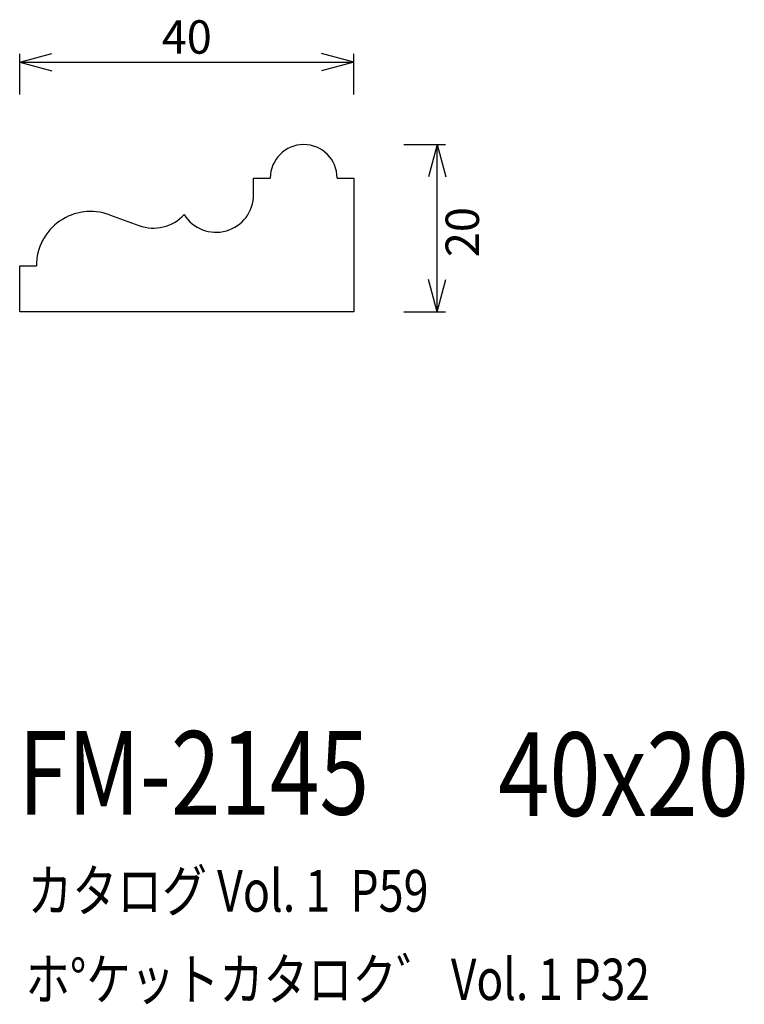
# Model space of a CAD drawing. Extents: x 79 to 166, y 61 to 178.
import ezdxf
from ezdxf.enums import TextEntityAlignment as Align

# ---------------------------------------------------------------- set-up
doc = ezdxf.new("R2010")
doc.units = 0
doc.header["$LTSCALE"] = 15
doc.layers.add('CSLAYER1', color=7, linetype='CONTINUOUS')
doc.layers.add('CSLAYER2', color=7, linetype='CONTINUOUS')
doc.styles.add('SX_FONT', font='monotxt', dxfattribs={"height": 1, "bigfont": 'bigfont'})
doc.dimstyles.get("Standard").update_dxf_attribs({"dimtxt": 2.5, "dimasz": 2.5, "dimexe": 1.25, "dimexo": 0.625, "dimtad": 1, "dimcen": 2.5, "dimazin": 3, "dimtfac": 1, "dimtmove": 0, "dimatfit": 3})

# ---------------------------------------------------------------- blocks, each defined once
blk = doc.blocks.new('*D0000')
at = {"layer": 'CSLAYER1', "color": 7, "linetype": 'CONTINUOUS'}
for p, q in [((78.914063, 173.315872), (82.777766, 174.351148)), ((78.914063, 169.4375), (78.914063, 174.315872)), ((78.914063, 173.315872), (118.914063, 173.315872)), ((78.914063, 173.315872), (82.777766, 172.280595)), ((118.914063, 173.315872), (115.050359, 174.351148)), ((118.914063, 173.315872), (115.050359, 172.280595)), ((118.914063, 169.4375), (118.914063, 174.315872))]:
    blk.add_line(p, q, dxfattribs=at)
at = {"layer": 'CSLAYER1', "color": 7, "style": 'SX_FONT', "width": 0.9}
blk.add_text('40', height=4, dxfattribs=at).set_placement((95.914063, 174.315872), (101.914063, 174.315872), align=Align.FIT)
blk = doc.blocks.new('*D0001')
at = {"layer": 'CSLAYER1', "color": 7, "linetype": 'CONTINUOUS'}
for p, q in [((124.914063, 163.4375), (129.900003, 163.4375)), ((128.900003, 163.4375), (127.864727, 159.573797)), ((128.900003, 143.4375), (128.900003, 163.4375)), ((128.900003, 163.4375), (129.93528, 159.573797)), ((128.900003, 143.4375), (127.864727, 147.301203)), ((128.900003, 143.4375), (129.93528, 147.301203)), ((124.914063, 143.4375), (129.900003, 143.4375))]:
    blk.add_line(p, q, dxfattribs=at)
at = {"layer": 'CSLAYER1', "color": 7, "style": 'SX_FONT', "width": 0.9}
blk.add_text('20', height=4, rotation=90, dxfattribs=at).set_placement((133.89357, 149.957504), (133.89357, 155.957504), align=Align.FIT)

msp = doc.modelspace()

# ---------------------------------------------------------------- linework, layer by layer
at = {"layer": 'CSLAYER2', "color": 7, "linetype": 'CONTINUOUS'}
for p, q in [((106.914063, 157.4375), (106.914063, 159.4375)), ((106.914063, 159.4375), (108.914063, 159.4375)), ((116.914063, 159.4375), (118.914063, 159.4375)), ((118.914063, 159.4375), (118.914063, 143.4375)), ((89.64972, 155.040928), (93.194326, 153.742555)), ((78.914063, 143.4375), (78.914063, 148.9375)), ((78.914063, 148.9375), (80.914063, 148.9375)), ((118.914063, 143.4375), (78.914063, 143.4375))]:
    msp.add_line(p, q, dxfattribs=at)
for centre, radius, start, end in [((112.914063, 159.4375), 4, 90, 180), ((112.914063, 159.4375), 4, 0, 90), ((102.414063, 157.4375), 4.5, -148.034371, 0), ((87.414063, 148.9375), 6.5, 69.882449, 180), ((94.914063, 158.4375), 5, 249.882449, 317.431639)]:
    msp.add_arc(centre, radius, start, end, dxfattribs=at)

# ---------------------------------------------------------------- texts
at = {"layer": 'CSLAYER1', "color": 7, "style": 'SX_FONT'}
for s, height, width, p, p2 in [('FM-2145', 10, 0.63, (78.739853, 83.233292), (120.739853, 83.233292)), ('40x20', 10, 0.642857, (136.193726, 83.083176), (166.193726, 83.083176)), ('カタログ Vol. 1  P59', 5, 0.612766, (79.851051, 71.621086), (127.851051, 71.621086)), ('ホ%%dケットカタロク゛ Vol. 1 P32', 4.960742, 0.729057, (79.616492, 61.038436), (154.360849, 61.038436))]:
    msp.add_text(s, height=height, dxfattribs=dict(at, width=width)).set_placement(p, p2, align=Align.FIT)

# ---------------------------------------------------------------- dimensions: what is measured, and where the dimension line sits
at = {"layer": 'CSLAYER1', "color": 7}
for p1, p2, distance, picture, middle in [((78.914063, 168.4375), (118.914063, 168.4375), 4.878372, '*D0000', (98.914063, 174.315872)), ((123.914063, 143.4375), (123.914063, 163.4375), -4.98594, '*D0001', (133.89357, 152.957504))]:
    dim = msp.add_aligned_dim(p1=p1, p2=p2, distance=distance, dimstyle='Standard', dxfattribs=at)
    dim.commit()
    dim.dimension.update_dxf_attribs({"geometry": picture, "text_midpoint": middle})

doc.saveas('drawing.dxf')
